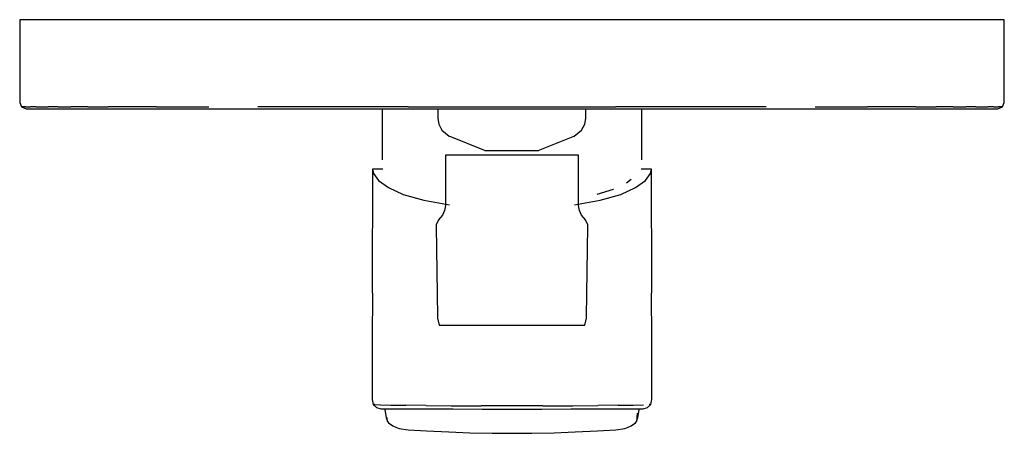
# Model space of a CAD drawing. Extents: x -0.077 to 0.077, y -0.032 to 0.032.
import ezdxf

# ---------------------------------------------------------------- set-up
doc = ezdxf.new("R2010")
doc.units = 0
doc.header["$MEASUREMENT"] = 0

msp = doc.modelspace()

# ---------------------------------------------------------------- linework, layer by layer
at = {"linetype": 'Continuous'}
for p, q in [((-0.0775, 0.032499), (-0.0775, 0.032123)), ((-0.07727, 0.032499), (-0.0775, 0.032499)), ((-0.0775, 0.032123), (-0.0775, 0.019875)), ((-0.076873, 0.032499), (-0.07727, 0.032499)), ((-0.076171, 0.032499), (-0.076873, 0.032499)), ((-0.075247, 0.032499), (-0.076171, 0.032499)), ((-0.074454, 0.032499), (-0.075247, 0.032499)), ((-0.073306, 0.032499), (-0.074454, 0.032499)), ((-0.071798, 0.032499), (-0.073306, 0.032499)), ((-0.069697, 0.032499), (-0.071798, 0.032499)), ((-0.067038, 0.032499), (-0.069697, 0.032499)), ((-0.063759, 0.032499), (-0.067038, 0.032499)), ((-0.060091, 0.032499), (-0.063759, 0.032499)), ((-0.056144, 0.032499), (-0.060091, 0.032499)), ((-0.052068, 0.032499), (-0.056144, 0.032499)), ((-0.047903, 0.032499), (-0.052068, 0.032499)), ((-0.040227, 0.032499), (-0.047903, 0.032499)), ((-0.029102, 0.032499), (-0.040227, 0.032499)), ((-0.016409, 0.032499), (-0.029102, 0.032499)), ((0, 0.032499), (-0.016409, 0.032499)), ((0.016409, 0.032499), (0, 0.032499)), ((0.029102, 0.032499), (0.016409, 0.032499)), ((0.040227, 0.032499), (0.029102, 0.032499)), ((0.047903, 0.032499), (0.040227, 0.032499)), ((0.052068, 0.032499), (0.047903, 0.032499)), ((0.056144, 0.032499), (0.052068, 0.032499)), ((0.060091, 0.032499), (0.056144, 0.032499)), ((0.063759, 0.032499), (0.060091, 0.032499)), ((0.067038, 0.032499), (0.063759, 0.032499)), ((0.069697, 0.032499), (0.067038, 0.032499)), ((0.071798, 0.032499), (0.069697, 0.032499)), ((0.073306, 0.032499), (0.071798, 0.032499)), ((0.074454, 0.032499), (0.073306, 0.032499)), ((0.075247, 0.032499), (0.074454, 0.032499)), ((0.076171, 0.032499), (0.075247, 0.032499)), ((0.076873, 0.032499), (0.076171, 0.032499)), ((0.07727, 0.032499), (0.076873, 0.032499)), ((0.0775, 0.032499), (0.07727, 0.032499)), ((0.0775, 0.032123), (0.0775, 0.032499)), ((0.0775, 0.019875), (0.0775, 0.032123)), ((-0.0775, 0.019875), (-0.0775, 0.019499)), ((-0.0775, 0.019499), (-0.0772, 0.018799)), ((-0.0772, 0.018799), (-0.0765, 0.018499)), ((-0.076935, 0.018799), (-0.0772, 0.018799)), ((-0.076565, 0.018799), (-0.076935, 0.018799)), ((-0.076565, 0.018799), (-0.075806, 0.018799)), ((-0.074923, 0.018799), (-0.075806, 0.018799)), ((-0.074923, 0.018799), (-0.074143, 0.018799)), ((-0.074143, 0.018799), (-0.073009, 0.018799)), ((-0.071521, 0.018799), (-0.073009, 0.018799)), ((-0.071521, 0.018799), (-0.069428, 0.018799)), ((-0.066776, 0.018799), (-0.069428, 0.018799)), ((-0.066776, 0.018799), (-0.063551, 0.018799)), ((-0.05987, 0.018799), (-0.063551, 0.018799)), ((-0.055946, 0.018799), (-0.05987, 0.018799)), ((-0.055946, 0.018799), (-0.051888, 0.018799)), ((-0.051888, 0.018799), (-0.047743, 0.018799)), ((-0.028962, 0.018799), (-0.040025, 0.018799)), ((-0.016353, 0.018799), (-0.028962, 0.018799)), ((-0.016353, 0.018799), (0, 0.018799)), ((0, 0.018799), (0.016353, 0.018799)), ((0.028962, 0.018799), (0.016353, 0.018799)), ((0.040025, 0.018799), (0.028962, 0.018799)), ((0.047743, 0.018799), (0.051888, 0.018799)), ((0.051888, 0.018799), (0.055946, 0.018799)), ((0.05987, 0.018799), (0.055946, 0.018799)), ((0.063551, 0.018799), (0.05987, 0.018799)), ((0.063551, 0.018799), (0.066776, 0.018799)), ((0.069428, 0.018799), (0.066776, 0.018799)), ((0.069428, 0.018799), (0.071521, 0.018799)), ((0.073009, 0.018799), (0.071521, 0.018799)), ((0.073009, 0.018799), (0.074143, 0.018799)), ((0.074143, 0.018799), (0.074923, 0.018799)), ((0.075806, 0.018799), (0.074923, 0.018799)), ((0.075806, 0.018799), (0.076565, 0.018799)), ((0.0765, 0.018499), (0.0772, 0.018799)), ((0.076935, 0.018799), (0.076565, 0.018799)), ((0.0772, 0.018799), (0.076935, 0.018799)), ((0.0772, 0.018799), (0.0775, 0.019499)), ((0.0775, 0.019499), (0.0775, 0.019875)), ((-0.0765, 0.018499), (-0.076291, 0.018499)), ((-0.076291, 0.018499), (-0.075949, 0.018499)), ((-0.075949, 0.018499), (-0.075279, 0.018499)), ((-0.075279, 0.018499), (-0.074407, 0.018499)), ((-0.074407, 0.018499), (-0.073518, 0.018499)), ((-0.073518, 0.018499), (-0.072434, 0.018499)), ((-0.072434, 0.018499), (-0.070952, 0.018499)), ((-0.070952, 0.018499), (-0.068941, 0.018499)), ((-0.068941, 0.018499), (-0.06633, 0.018499)), ((-0.06633, 0.018499), (-0.06307, 0.018499)), ((-0.06307, 0.018499), (-0.059452, 0.018499)), ((-0.059452, 0.018499), (-0.055563, 0.018499)), ((-0.055563, 0.018499), (-0.051544, 0.018499)), ((-0.051544, 0.018499), (-0.047467, 0.018499)), ((-0.047467, 0.018499), (-0.039822, 0.018499)), ((-0.039822, 0.018499), (-0.028654, 0.018499)), ((-0.028654, 0.018499), (-0.016213, 0.018499)), ((-0.020424, 0.018499), (-0.020424, 0.010465)), ((-0.016213, 0.018499), (0, 0.018499)), ((-0.01168, 0.018499), (-0.01168, 0.017178)), ((-0.01168, 0.017178), (-0.01168, 0.016983)), ((0, 0.018499), (0.016213, 0.018499)), ((0.011606, 0.017178), (0.011606, 0.018499)), ((0.011606, 0.016983), (0.011606, 0.017178)), ((0.016213, 0.018499), (0.028654, 0.018499)), ((0.020424, 0.010465), (0.020424, 0.018499)), ((0.028654, 0.018499), (0.039822, 0.018499)), ((0.039822, 0.018499), (0.047467, 0.018499)), ((0.047467, 0.018499), (0.051544, 0.018499)), ((0.051544, 0.018499), (0.055563, 0.018499)), ((0.055563, 0.018499), (0.059452, 0.018499)), ((0.059452, 0.018499), (0.06307, 0.018499)), ((0.06307, 0.018499), (0.06633, 0.018499)), ((0.06633, 0.018499), (0.068941, 0.018499)), ((0.068941, 0.018499), (0.070952, 0.018499)), ((0.070952, 0.018499), (0.072434, 0.018499)), ((0.072434, 0.018499), (0.073518, 0.018499)), ((0.073518, 0.018499), (0.074407, 0.018499)), ((0.074407, 0.018499), (0.075279, 0.018499)), ((0.075279, 0.018499), (0.075949, 0.018499)), ((0.075949, 0.018499), (0.076291, 0.018499)), ((0.076291, 0.018499), (0.0765, 0.018499)), ((-0.01168, 0.016983), (-0.011534, 0.016062)), ((-0.011534, 0.016062), (-0.01103, 0.015141)), ((0.010957, 0.015141), (0.011461, 0.016062)), ((0.011461, 0.016062), (0.011606, 0.016983)), ((-0.01103, 0.015141), (-0.009872, 0.01422)), ((-0.009872, 0.01422), (-0.009704, 0.014152)), ((-0.009704, 0.014152), (-0.004475, 0.012047)), ((0.004401, 0.012047), (0.009631, 0.014152)), ((0.009631, 0.014152), (0.009799, 0.01422)), ((0.009799, 0.01422), (0.010957, 0.015141)), ((-0.010474, 0.011212), (-0.010474, 0.010888)), ((-0.010097, 0.011212), (-0.010474, 0.011212)), ((-0.010474, 0.010888), (-0.010474, 0.003527)), ((-0.009092, 0.011212), (-0.010097, 0.011212)), ((-0.007416, 0.011212), (-0.009092, 0.011212)), ((-0.005195, 0.011212), (-0.007416, 0.011212)), ((-0.002681, 0.011212), (-0.005195, 0.011212)), ((-0.004475, 0.012047), (-0.004234, 0.01195)), ((-0.004234, 0.01195), (-0.004234, 0.011822)), ((-0.004234, 0.01195), (-0.004083, 0.01195)), ((-0.004083, 0.01195), (-0.00368, 0.01195)), ((-0.00368, 0.01195), (-0.003008, 0.01195)), ((-0.003008, 0.01195), (-0.002118, 0.01195)), ((0, 0.011212), (-0.002681, 0.011212)), ((-0.002118, 0.01195), (-0.001111, 0.01195)), ((-0.001111, 0.01195), (-0.000037, 0.01195)), ((-0.000037, 0.01195), (0.001038, 0.01195)), ((0.002681, 0.011212), (0, 0.011212)), ((0.001038, 0.01195), (0.002045, 0.01195)), ((0.002045, 0.01195), (0.002935, 0.01195)), ((0.005195, 0.011212), (0.002681, 0.011212)), ((0.002935, 0.01195), (0.003606, 0.01195)), ((0.003606, 0.01195), (0.004009, 0.01195)), ((0.004009, 0.01195), (0.00416, 0.01195)), ((0.00416, 0.01195), (0.004401, 0.012047)), ((0.00416, 0.011822), (0.00416, 0.01195)), ((0.007416, 0.011212), (0.005195, 0.011212)), ((0.009092, 0.011212), (0.007416, 0.011212)), ((0.010097, 0.011212), (0.009092, 0.011212)), ((0.010474, 0.011212), (0.010097, 0.011212)), ((0.010474, 0.010888), (0.010474, 0.011212)), ((0.010474, 0.003527), (0.010474, 0.010888)), ((-0.021958, 0.008153), (-0.021994, -0.00876)), ((-0.021956, 0.009025), (-0.021958, 0.008153)), ((-0.021956, 0.009025), (-0.021826, 0.008355)), ((-0.021266, 0.009025), (-0.021956, 0.009025)), ((-0.021826, 0.008355), (-0.021009, 0.007243)), ((-0.020321, 0.009025), (-0.021266, 0.009025)), ((0.021266, 0.009025), (0.020321, 0.009025)), ((0.021009, 0.007243), (0.021826, 0.008355)), ((0.021956, 0.009025), (0.021266, 0.009025)), ((0.021826, 0.008355), (0.021956, 0.009025)), ((0.021958, 0.008153), (0.021956, 0.009025)), ((0.021994, -0.00876), (0.021958, 0.008153)), ((-0.021009, 0.007243), (-0.019457, 0.006141)), ((0.018751, 0.00737), (0.018019, 0.006791)), ((0.019457, 0.006141), (0.021009, 0.007243)), ((-0.019457, 0.006141), (-0.017136, 0.005053)), ((-0.017136, 0.005053), (-0.013899, 0.004131)), ((0.015929, 0.005791), (0.013368, 0.005048)), ((0.013899, 0.004131), (0.017136, 0.005053)), ((0.015988, 0.005809), (0.015929, 0.005791)), ((0.017136, 0.005053), (0.019457, 0.006141)), ((-0.013899, 0.004131), (-0.009859, 0.003382)), ((-0.010474, 0.003293), (-0.010603, 0.002528)), ((-0.010474, 0.003527), (-0.010474, 0.003293)), ((0.009859, 0.003382), (0.013899, 0.004131)), ((0.010474, 0.003293), (0.010474, 0.003527)), ((0.010603, 0.002528), (0.010474, 0.003293)), ((-0.010965, 0.001789), (-0.011583, 0.001025)), ((-0.010603, 0.002528), (-0.010965, 0.001789)), ((0.010965, 0.001789), (0.010603, 0.002528)), ((0.011583, 0.001025), (0.010965, 0.001789)), ((-0.011583, 0.001025), (-0.011953, 0.00027)), ((-0.011953, 0.00027), (-0.011949, -0.000004)), ((0.011953, 0.00027), (0.011583, 0.001025)), ((0.011949, -0.000004), (0.011953, 0.00027)), ((-0.011949, -0.000004), (-0.011737, -0.014131)), ((0.011737, -0.014131), (0.011949, -0.000004)), ((-0.021994, -0.00876), (-0.021985, -0.012168)), ((0.021985, -0.012168), (0.021994, -0.00876)), ((-0.021985, -0.012168), (-0.021992, -0.016029)), ((0.021992, -0.016029), (0.021985, -0.012168)), ((-0.011737, -0.014131), (-0.011732, -0.014421)), ((-0.011732, -0.014421), (-0.011451, -0.015513)), ((0.011451, -0.015513), (0.011732, -0.014421)), ((0.011732, -0.014421), (0.011737, -0.014131)), ((-0.021992, -0.016029), (-0.021993, -0.018939)), ((-0.011451, -0.015513), (-0.011028, -0.015513)), ((-0.011028, -0.015513), (-0.009902, -0.015513)), ((-0.009902, -0.015513), (-0.008072, -0.015513)), ((-0.008072, -0.015513), (-0.005678, -0.015513)), ((-0.005678, -0.015513), (-0.002957, -0.015513)), ((-0.002957, -0.015513), (0, -0.015513)), ((0, -0.015513), (0.002957, -0.015513)), ((0.002957, -0.015513), (0.005678, -0.015513)), ((0.005678, -0.015513), (0.008072, -0.015513)), ((0.008072, -0.015513), (0.009902, -0.015513)), ((0.009902, -0.015513), (0.011028, -0.015513)), ((0.011028, -0.015513), (0.011451, -0.015513)), ((0.021993, -0.018939), (0.021992, -0.016029)), ((-0.021993, -0.018939), (-0.021988, -0.027184)), ((0.021988, -0.027184), (0.021993, -0.018939)), ((-0.021988, -0.027184), (-0.021856, -0.027977)), ((0.021856, -0.027977), (0.021988, -0.027184)), ((-0.021856, -0.027977), (-0.021328, -0.028437)), ((-0.021574, -0.027984), (-0.021856, -0.027977)), ((-0.021574, -0.027984), (-0.020675, -0.028029)), ((-0.021328, -0.028437), (-0.020646, -0.028664)), ((-0.020675, -0.028029), (-0.019068, -0.028065)), ((-0.020646, -0.028664), (-0.020448, -0.028664)), ((-0.020448, -0.028664), (-0.019604, -0.028664)), ((-0.020027, -0.028748), (-0.019905, -0.029447)), ((-0.019905, -0.029447), (-0.019806, -0.030001)), ((-0.019604, -0.028664), (-0.018044, -0.028664)), ((-0.019068, -0.028065), (-0.016699, -0.028105)), ((-0.018044, -0.028664), (-0.015769, -0.028664)), ((-0.013522, -0.028146), (-0.016699, -0.028105)), ((-0.015769, -0.028664), (-0.012722, -0.028664)), ((-0.013522, -0.028146), (-0.009598, -0.02818)), ((-0.012722, -0.028664), (-0.009266, -0.028667)), ((-0.009598, -0.02818), (-0.004878, -0.028192)), ((-0.009266, -0.028667), (-0.004699, -0.028702)), ((0, -0.028205), (-0.004878, -0.028192)), ((-0.004699, -0.028702), (0, -0.028715)), ((0.004878, -0.028192), (0, -0.028205)), ((0, -0.028715), (0.004699, -0.028702)), ((0.004699, -0.028702), (0.009266, -0.028667)), ((0.004878, -0.028192), (0.009598, -0.02818)), ((0.009266, -0.028667), (0.012722, -0.028664)), ((0.009598, -0.02818), (0.013522, -0.028146)), ((0.012722, -0.028664), (0.015769, -0.028664)), ((0.016699, -0.028105), (0.013522, -0.028146)), ((0.015769, -0.028664), (0.018044, -0.028664)), ((0.016699, -0.028105), (0.019068, -0.028065)), ((0.018044, -0.028664), (0.019604, -0.028664)), ((0.019068, -0.028065), (0.020675, -0.028029)), ((0.019604, -0.028664), (0.020448, -0.028664)), ((0.019726, -0.02933), (0.01967, -0.030041)), ((0.019806, -0.030001), (0.019905, -0.029447)), ((0.019905, -0.029447), (0.020027, -0.028748)), ((0.020448, -0.028664), (0.020646, -0.028664)), ((0.020646, -0.028664), (0.021328, -0.028437)), ((0.021328, -0.028437), (0.021856, -0.027977)), ((0.021856, -0.027977), (0.021574, -0.027984)), ((-0.019806, -0.030001), (-0.019609, -0.030638)), ((-0.019609, -0.030638), (-0.01967, -0.030041)), ((-0.019609, -0.030638), (-0.019422, -0.03086)), ((-0.019422, -0.03086), (-0.018761, -0.031328)), ((0.018761, -0.031328), (0.019422, -0.03086)), ((0.019422, -0.03086), (0.019609, -0.030638)), ((0.019609, -0.030638), (0.019806, -0.030001)), ((0.01967, -0.030041), (0.019609, -0.030638)), ((-0.018761, -0.031328), (-0.018269, -0.03156)), ((-0.018269, -0.03156), (-0.017774, -0.031726)), ((-0.017774, -0.031726), (-0.016333, -0.031969)), ((-0.016333, -0.031969), (-0.013442, -0.032137)), ((-0.013442, -0.032137), (-0.009953, -0.032297)), ((-0.009953, -0.032297), (-0.006622, -0.032408)), ((-0.006622, -0.032408), (-0.003147, -0.032478)), ((-0.003147, -0.032478), (0, -0.032499)), ((0, -0.032499), (0.003147, -0.032478)), ((0.003147, -0.032478), (0.006622, -0.032408)), ((0.006622, -0.032408), (0.009953, -0.032297)), ((0.009953, -0.032297), (0.013442, -0.032137)), ((0.013442, -0.032137), (0.016333, -0.031969)), ((0.016333, -0.031969), (0.017774, -0.031726)), ((0.017774, -0.031726), (0.018269, -0.03156)), ((0.018269, -0.03156), (0.018761, -0.031328))]:
    msp.add_line(p, q, dxfattribs=at)

doc.saveas('drawing.dxf')
